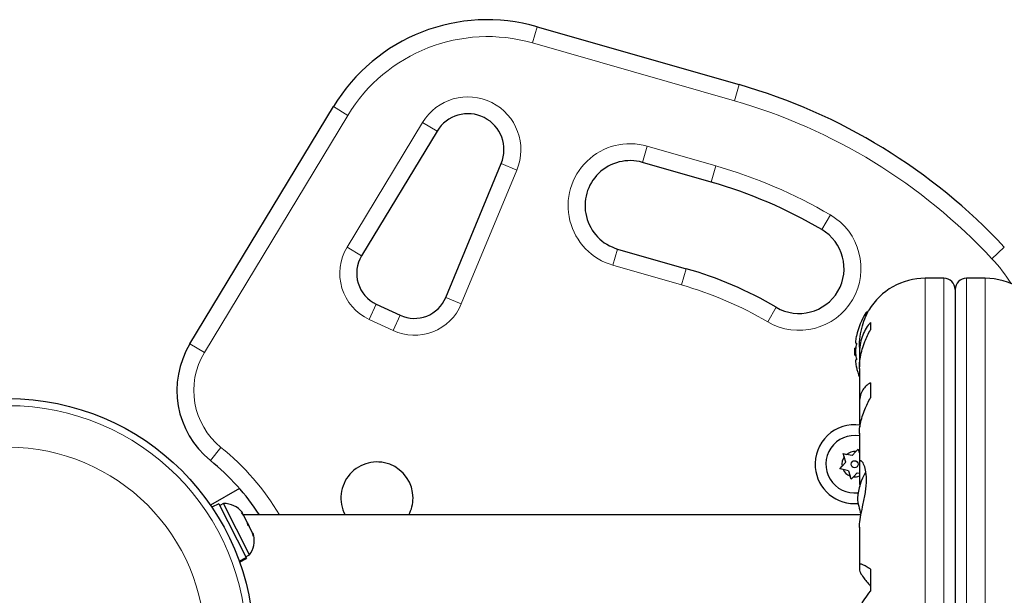
# Model space of a CAD drawing. Extents: x -71 to 691, y -9 to 651.
# Drawn here: x 378 to 389, y 102 to 108 of the extents above; entities that cross this region are included whole.
import ezdxf

# ---------------------------------------------------------------- set-up
doc = ezdxf.new("R2010")
doc.units = 0
doc.header["$LTSCALE"] = 0.125
doc.header["$MEASUREMENT"] = 0
doc.layers.add('CONTOUR', color=7, linetype='CONTINUOUS')

msp = doc.modelspace()

# ---------------------------------------------------------------- linework, layer by layer
at = {"layer": 'CONTOUR', "lineweight": 18}
for p, q in [((383.74607, 108.11558), (383.79775, 108.29581)), ((385.98605, 107.47327), (383.74607, 108.11558)), ((385.98605, 107.47327), (386.03773, 107.65351)), ((381.69584, 107.31174), (380.1037, 104.68099)), ((381.53543, 107.40882), (381.69584, 107.31174)), ((381.68791, 105.85011), (382.52558, 107.23421)), ((382.68599, 107.13713), (382.52558, 107.23421)), ((384.96574, 106.79056), (385.01742, 106.9708)), ((385.01742, 106.9708), (385.77932, 106.75233)), ((383.39772, 106.77688), (383.57093, 106.70509)), ((383.57093, 106.70509), (382.95515, 105.21929)), ((385.77932, 106.75233), (385.72764, 106.57209)), ((387.05085, 106.20756), (386.95601, 106.04581)), ((381.84832, 105.75303), (381.68791, 105.85011)), ((384.6901, 105.8293), (384.63842, 105.64906)), ((388.84451, 105.72204), (388.98161, 105.84995)), ((385.40032, 105.43059), (384.63842, 105.64906)), ((385.452, 105.61083), (385.40032, 105.43059)), ((388.10391, 105.50448), (388.10391, 97.3791)), ((388.31118, 105.50448), (388.31118, 97.3791)), ((388.56118, 97.3791), (388.56118, 105.50448)), ((388.76846, 97.3791), (388.76846, 105.50448)), ((382.95515, 105.21929), (382.78194, 105.29108)), ((381.93142, 105.04907), (382.01066, 105.219)), ((386.35538, 105.02141), (386.45021, 105.18316)), ((382.19779, 104.92485), (381.93142, 105.04907)), ((382.19779, 104.92485), (382.27703, 105.09479)), ((387.44618, 105.08896), (387.44618, 105.12204)), ((379.94329, 104.77807), (380.1037, 104.68099)), ((380.16995, 103.48278), (380.28786, 103.62857))]:
    msp.add_line(p, q, dxfattribs=at)
at = {"layer": 'CONTOUR', "lineweight": 25}
for p, q in [((383.79775, 108.29581), (386.03773, 107.65351)), ((379.94329, 104.77807), (381.53543, 107.40882)), ((382.68599, 107.13713), (381.84832, 105.75303)), ((382.78194, 105.29108), (383.39772, 106.77688)), ((385.72764, 106.57209), (384.96574, 106.79056)), ((384.6901, 105.8293), (385.452, 105.61083)), ((388.31118, 105.50448), (388.10391, 105.50448)), ((388.76846, 105.50448), (388.56118, 105.50448)), ((388.43618, 105.37948), (388.43618, 97.5041)), ((382.01066, 105.219), (382.27703, 105.09479)), ((387.46675, 105.12929), (387.45938, 105.12929)), ((387.49618, 105.01499), (387.49618, 104.9336)), ((387.33287, 104.73085), (387.32214, 104.73085)), ((387.32214, 104.65273), (387.32214, 104.73085)), ((387.33824, 104.78554), (387.32918, 104.78554)), ((387.37265, 104.74176), (387.37265, 104.66368)), ((387.32214, 104.65273), (387.33287, 104.65273)), ((387.32918, 104.59804), (387.33824, 104.59804)), ((387.37368, 104.62679), (387.37368, 104.52264)), ((387.37265, 104.50236), (387.37265, 104.11169)), ((387.49618, 104.34343), (387.49618, 104.17942)), ((387.37368, 104.0821), (387.37368, 103.90178)), ((387.37368, 103.90178), (387.3793, 103.85772)), ((387.37265, 103.78661), (387.37265, 103.44633)), ((387.33374, 103.58174), (387.35959, 103.60917)), ((387.35959, 103.60917), (387.37042, 103.57307)), ((387.19484, 103.55977), (387.23152, 103.55109)), ((387.20567, 103.52366), (387.19484, 103.55977)), ((387.22336, 103.46465), (387.20567, 103.52366)), ((387.29148, 103.53691), (387.23152, 103.55109)), ((387.29148, 103.53691), (387.33374, 103.58174)), ((387.15525, 103.39239), (387.1811, 103.41982)), ((387.19193, 103.38371), (387.15525, 103.39239)), ((387.22336, 103.46465), (387.1811, 103.41982)), ((387.25189, 103.36953), (387.19193, 103.38371)), ((387.37368, 103.43209), (387.37368, 103.26326)), ((387.25189, 103.36953), (387.26958, 103.31051)), ((387.28041, 103.27441), (387.26958, 103.31051)), ((387.30626, 103.30184), (387.28041, 103.27441)), ((387.34852, 103.34667), (387.30626, 103.30184)), ((387.34852, 103.34667), (387.37368, 103.34072)), ((380.49309, 103.17222), (380.17177, 102.98671)), ((380.26485, 103.00366), (380.18695, 102.96438)), ((380.26485, 103.00366), (380.56643, 102.40555)), ((380.31662, 103.00515), (380.27475, 102.98404)), ((380.60364, 102.43592), (380.31662, 103.00515)), ((380.51449, 102.9058), (380.5294, 102.89545)), ((380.53912, 102.87616), (380.51449, 102.9058)), ((380.5294, 102.89545), (380.52236, 102.9094)), ((387.39081, 102.87929), (380.53755, 102.87929)), ((380.58265, 102.78983), (380.53912, 102.87616)), ((380.58465, 102.76665), (380.58265, 102.78983)), ((380.58265, 102.78983), (380.59963, 102.75616)), ((380.59956, 102.7563), (380.58465, 102.76665)), ((380.63893, 102.67821), (380.59956, 102.7563)), ((387.37265, 102.74175), (387.37265, 102.31905)), ((380.64811, 102.64079), (380.63893, 102.67821)), ((380.63893, 102.67821), (380.64611, 102.66397)), ((380.64611, 102.66397), (380.64811, 102.64079)), ((380.48981, 102.36692), (380.56643, 102.40555)), ((380.56831, 102.4018), (380.49124, 102.36294)), ((380.49375, 102.3559), (380.57165, 102.39518)), ((380.56176, 102.4148), (380.60364, 102.43592)), ((380.56831, 102.4018), (380.56643, 102.40555)), ((380.56831, 102.4018), (380.57165, 102.39518)), ((387.37368, 102.31123), (387.37368, 102.26564)), ((387.49618, 102.27737), (387.49618, 102.03196))]:
    msp.add_line(p, q, dxfattribs=at)
for centre, radius in [((377.924, 101.44179), 2.7275), ((387.32, 103.44179), 0.03906)]:
    msp.add_circle(centre, radius, dxfattribs=at)
at = {"layer": 'CONTOUR', "lineweight": 18}
for radius in [2.64952, 2.18858]:
    msp.add_circle((377.924, 101.44179), radius, dxfattribs=at)
at = {"layer": 'CONTOUR', "lineweight": 25}
for centre, radius, start, end in [((383.24648, 106.37329), 2, 74, 148.817435), ((384.25655, 101.44179), 6.46205, 43.01275, 74), ((383.0282, 106.93002), 0.4, 337.488774, 148.817435), ((384.82792, 106.30993), 0.5, 74, 254), ((384.25655, 101.44179), 5.33705, 59.61572, 74), ((386.70311, 105.61448), 0.5, 239.61572, 59.61572), ((382.16914, 105.55886), 0.375, 148.817435, 245), ((384.25655, 101.44179), 4.33705, 59.61572, 74), ((388.10391, 104.77323), 0.73125, 90, 148.860377), ((388.31118, 105.37948), 0.125, 0, 90), ((388.56118, 105.37948), 0.125, 90, 180), ((388.76846, 104.77323), 0.73125, 26.669237, 90), ((382.43551, 105.43465), 0.375, 245, 337.488774), ((387.45938, 105.11366), 0.01562, 90, 147.599612), ((388.12414, 104.69179), 0.80295, 147.599612, 167.637684), ((387.92951, 104.73823), 0.60286, 168.749193, 174.754054), ((380.79881, 104.2603), 1, 148.817435, 231.034194), ((388.12414, 104.69179), 0.80295, 177.211537, 182.788463), ((387.92951, 104.64448), 0.60286, 168.749193, 174.754054), ((387.92951, 104.7391), 0.60286, 185.245946, 191.250807), ((387.92951, 104.64535), 0.60286, 185.245946, 191.250807), ((388.12414, 104.69179), 0.80295, 192.362704, 200.833772), ((387.32, 103.44179), 0.4375, 81.86096, 184.800801), ((387.32, 103.44179), 0.31875, 79.979943, 277.046314), ((387.32, 103.44179), 0.14063, 144.393875, 188.989745), ((387.32, 103.44179), 0.14063, 84.393875, 128.989745), ((378.5192, 101.44179), 2.625, 33.203823, 51.034194), ((382.0192, 103.06679), 0.4, 0, 207.953187), ((387.32, 103.44179), 0.4375, 184.800801, 275.176334), ((387.32, 103.44179), 0.14063, 204.393875, 248.989745), ((387.32, 103.44179), 0.14062, 264.393875, 292.442259), ((388.04823, 103.00256), 0.7, 149.621209, 174.735668), ((382.0192, 103.06679), 0.4, 332.046813, 0), ((388.04823, 103.13102), 0.7, 185.264332, 200.122924), ((380.32365, 102.75135), 0.2539, 38.498786, 91.587053), ((380.40376, 102.59248), 0.2539, 321.928368, 15.016635)]:
    msp.add_arc(centre, radius, start, end, dxfattribs=at)
at = {"layer": 'CONTOUR', "lineweight": 18}
for centre, radius, start, end in [((383.24648, 106.37329), 1.8125, 74, 148.817435), ((383.0282, 106.93002), 0.5875, 337.488774, 148.817435), ((384.25655, 101.44179), 6.27455, 43.01275, 74), ((384.82792, 106.30993), 0.6875, 74, 254), ((384.25655, 101.44179), 5.52455, 59.61572, 74), ((386.70311, 105.61448), 0.6875, 239.61572, 59.61572), ((382.16914, 105.55886), 0.5625, 148.817435, 245), ((387.5192, 104.48563), 1.8125, 31.966914, 43.01275), ((384.25655, 101.44179), 4.14955, 59.61572, 74), ((382.43551, 105.43465), 0.5625, 245, 337.488774), ((380.79881, 104.2603), 0.8125, 148.817435, 231.034194), ((378.5192, 101.44179), 2.8125, 30.737869, 51.034194)]:
    msp.add_arc(centre, radius, start, end, dxfattribs=at)
at = {"layer": 'CONTOUR', "lineweight": 25}
for points, knots in [([(387.37323, 104.74002), (387.37308, 104.74776), (387.37208, 104.79939), (387.38481, 104.89446), (387.41545, 105.01171), (387.44697, 105.0883), (387.46692, 105.13002), (387.4767, 105.14885), (387.47762, 105.15057), (387.47803, 105.15134)], [0, 0, 0, 0, 0.03411595, 0.2276478, 0.4334989, 0.66270909, 0.78036111, 0.90209861, 1, 1, 1, 1]), ([(387.49618, 105.01499), (387.47991, 104.99481), (387.44698, 104.95397), (387.40933, 104.87766), (387.38286, 104.78975), (387.3716, 104.70445), (387.37311, 104.6481), (387.37368, 104.62679)], [0, 0, 0, 0, 0.21304645, 0.431080733, 0.644437761, 0.8655841, 1, 1, 1, 1]), ([(387.37386, 104.49907), (387.37364, 104.51471), (387.37304, 104.5578), (387.38326, 104.63149), (387.40324, 104.71754), (387.43805, 104.82108), (387.47394, 104.89055), (387.49618, 104.9336)], [0, 0, 0, 0, 0.10753475, 0.29632112, 0.4870693, 0.68208832, 1, 1, 1, 1]), ([(387.33914, 104.86037), (387.3393, 104.8612), (387.33967, 104.86302), (387.33985, 104.86392), (387.33972, 104.86326), (387.33925, 104.86091), (387.33869, 104.8581), (387.33832, 104.85625), (387.33824, 104.85585)], [0, 0, 0, 0, 0.16426523, 0.3615226, 0.55615873, 0.75045221, 0.94676285, 1, 1, 1, 1]), ([(387.32918, 104.79335), (387.32907, 104.79193), (387.32884, 104.78909), (387.32883, 104.78639), (387.32901, 104.78557), (387.32916, 104.78554), (387.32918, 104.78554)], [0, 0, 0, 0, 0.31880728, 0.63766921, 0.95552838, 1, 1, 1, 1]), ([(387.32918, 104.6996), (387.32907, 104.69801), (387.32884, 104.69483), (387.32883, 104.6895), (387.32901, 104.6859), (387.32916, 104.68419), (387.32918, 104.68398)], [0, 0, 0, 0, 0.31880728, 0.63766921, 0.95552838, 1, 1, 1, 1]), ([(387.33824, 104.78554), (387.33853, 104.78537), (387.3391, 104.78503), (387.33964, 104.78233), (387.33985, 104.77838), (387.33971, 104.77349), (387.33925, 104.76826), (387.33869, 104.76442), (387.33832, 104.76251), (387.33824, 104.7621)], [0, 0, 0, 0, 0.16177675, 0.32364591, 0.48328487, 0.64080248, 0.79804278, 0.95691556, 1, 1, 1, 1]), ([(387.32918, 104.59804), (387.32907, 104.59787), (387.32884, 104.59753), (387.32883, 104.59489), (387.32901, 104.59212), (387.32916, 104.59043), (387.32918, 104.59023)], [0, 0, 0, 0, 0.31880728, 0.63766921, 0.95552838, 1, 1, 1, 1]), ([(387.33824, 104.62148), (387.33853, 104.61987), (387.3391, 104.61667), (387.33964, 104.61126), (387.33985, 104.60622), (387.33971, 104.60202), (387.33925, 104.59914), (387.33869, 104.59811), (387.33832, 104.59805), (387.33824, 104.59804)], [0, 0, 0, 0, 0.16177675, 0.32364591, 0.48328487, 0.64080248, 0.79804278, 0.95691556, 1, 1, 1, 1]), ([(387.33824, 104.52773), (387.33853, 104.5263), (387.33909, 104.52343), (387.33964, 104.5207), (387.33984, 104.51968), (387.33977, 104.52003), (387.33953, 104.52123), (387.33946, 104.52159)], [0, 0, 0, 0, 0.22822413, 0.45657863, 0.68178691, 0.90400252, 1, 1, 1, 1]), ([(387.49618, 104.34343), (387.47991, 104.33377), (387.44698, 104.31422), (387.40933, 104.26823), (387.38286, 104.20854), (387.3716, 104.14492), (387.37311, 104.09934), (387.37368, 104.0821)], [0, 0, 0, 0, 0.21304645, 0.43108073, 0.64443776, 0.8655841, 1, 1, 1, 1]), ([(387.37386, 103.78434), (387.37364, 103.79666), (387.37305, 103.83074), (387.38326, 103.89353), (387.40324, 103.97013), (387.43805, 104.06657), (387.47394, 104.13624), (387.49618, 104.17942)], [0, 0, 0, 0, 0.10695681, 0.29586543, 0.48673714, 0.68188245, 1, 1, 1, 1]), ([(387.37341, 102.74091), (387.37323, 102.747), (387.37236, 102.77699), (387.38442, 102.85289), (387.40996, 102.97239), (387.4338, 103.086), (387.44699, 103.17866), (387.4538, 103.26465), (387.44931, 103.35729), (387.42758, 103.43682), (387.40341, 103.47335), (387.3864, 103.48118), (387.37336, 103.47458), (387.37356, 103.44857), (387.37368, 103.43209)], [0, 0, 0, 0, 0.02520273, 0.12397021, 0.22897963, 0.34348598, 0.40060316, 0.45966148, 0.56623429, 0.66942301, 0.77979385, 0.83752045, 0.89707747, 1, 1, 1, 1]), ([(387.37368, 103.26326), (387.37402, 103.24685), (387.37447, 103.22491), (387.37796, 103.20147), (387.37883, 103.19556)], [0, 0, 0, 0, 0.74794519, 1, 1, 1, 1]), ([(387.49618, 102.27737), (387.47991, 102.2882), (387.44698, 102.31012), (387.40933, 102.32921), (387.38286, 102.33571), (387.3716, 102.32881), (387.37311, 102.31605), (387.37368, 102.31123)], [0, 0, 0, 0, 0.21304645, 0.43108073, 0.64443776, 0.8655841, 1, 1, 1, 1]), ([(387.37368, 102.26564), (387.37588, 102.25723), (387.38037, 102.24004), (387.4127, 102.1926), (387.45246, 102.14125), (387.48146, 102.1069), (387.49618, 102.08945)], [0, 0, 0, 0, 0.2765173, 0.56581776, 0.77953685, 1, 1, 1, 1]), ([(387.37385, 101.83181), (387.37361, 101.83488), (387.37298, 101.84314), (387.38325, 101.86755), (387.40324, 101.90323), (387.43805, 101.95601), (387.47394, 102.0029), (387.49618, 102.03196)], [0, 0, 0, 0, 0.11161196, 0.29953587, 0.48941262, 0.6835407, 1, 1, 1, 1])]:
    msp.add_open_spline(points, degree=3, knots=knots, dxfattribs=at)

doc.saveas('drawing.dxf')
